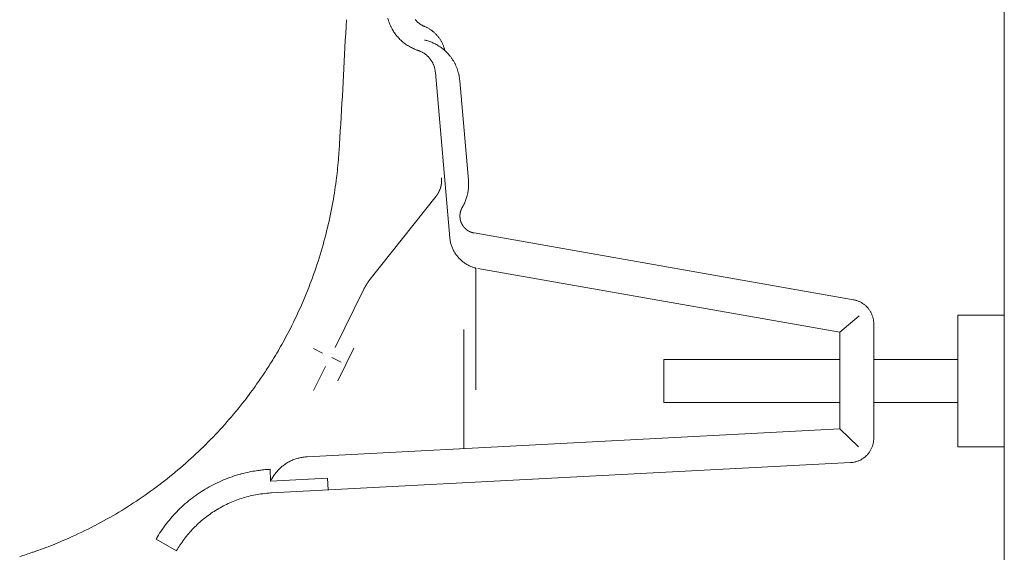
# Model space of a CAD drawing. Units: millimetres. Extents: x 0 to 4200, y 0 to 5940.
# Drawn here: x 817 to 902, y 4686 to 4732 of the extents above; entities that cross this region are included whole.
import ezdxf

# ---------------------------------------------------------------- set-up
doc = ezdxf.new("R2010")
doc.units = ezdxf.units.MM
doc.header["$LTSCALE"] = 3
doc.linetypes.add('STYLE_13', pattern=[0.590551, 0.295276, -0.295276])
doc.layers.add('MODEL', color=7, linetype='Continuous', lineweight=20)

msp = doc.modelspace()

# ---------------------------------------------------------------- linework, layer by layer
at = {"layer": 'MODEL', "linetype": 'Continuous'}
for p, q in [((902.10007, 4947.10135), (902.10007, 4600.82791)), ((848.98382, 4732.34348), (848.98393, 4732.34314)), ((849.0698, 4732.10543), (849.06989, 4732.10521)), ((851.34364, 4732.39881), (851.34368, 4732.39876)), ((851.40003, 4732.3356), (851.40009, 4732.33554)), ((851.45935, 4732.27488), (851.45943, 4732.27481)), ((851.52154, 4732.21676), (851.52164, 4732.21667)), ((851.58652, 4732.16134), (851.58664, 4732.16125)), ((851.65422, 4732.10874), (851.65436, 4732.10864)), ((851.72456, 4732.05907), (851.72473, 4732.05895)), ((851.79748, 4732.01242), (851.79769, 4732.0123)), ((851.87291, 4731.96892), (851.87315, 4731.96879)), ((851.95078, 4731.92866), (851.96105, 4731.92365)), ((852.06169, 4731.87876), (852.07213, 4731.87453)), ((852.07213, 4731.87453), (852.0773, 4731.87244)), ((852.08406, 4731.86971), (852.0773, 4731.87244)), ((852.17115, 4731.83257), (852.16455, 4731.83551)), ((852.26992, 4731.78605), (852.2634, 4731.78928)), ((852.37289, 4731.73236), (852.37283, 4731.7324)), ((849.2857, 4731.64955), (849.30099, 4731.62194)), ((849.61383, 4731.14947), (849.65271, 4731.09977)), ((849.9023, 4730.81474), (849.90247, 4730.81456)), ((850.03747, 4730.68094), (850.084, 4730.63773)), ((850.3779, 4730.39387), (850.37828, 4730.39357)), ((850.53445, 4730.28198), (850.53467, 4730.28183)), ((850.69655, 4730.17758), (850.69711, 4730.17723)), ((850.86495, 4730.08036), (850.86527, 4730.08019)), ((852.09244, 4730.69075), (852.0773, 4730.69422)), ((852.27242, 4730.64474), (852.24258, 4730.65289)), ((852.44901, 4730.59049), (852.44833, 4730.59072)), ((852.84495, 4730.43429), (852.78969, 4730.45912)), ((853.00802, 4730.35488), (853.00763, 4730.35508)), ((853.37036, 4730.14267), (853.32014, 4730.17527)), ((853.5178, 4730.04049), (853.51762, 4730.04063)), ((851.03835, 4729.99125), (851.03913, 4729.99087)), ((851.21787, 4729.90984), (851.2482, 4729.89727)), ((851.49632, 4729.80388), (851.4965, 4729.80382)), ((851.4965, 4729.80382), (851.5123, 4729.7985)), ((851.51847, 4729.79653), (851.5123, 4729.7985)), ((851.59766, 4729.76953), (851.59175, 4729.77165)), ((851.68752, 4729.73474), (851.68157, 4729.73719)), ((851.78065, 4729.69379), (851.78038, 4729.69392)), ((851.8712, 4729.64887), (851.87097, 4729.64899)), ((851.95909, 4729.60008), (851.9589, 4729.60019)), ((852.04422, 4729.54753), (852.04406, 4729.54763)), ((852.12649, 4729.49135), (852.12637, 4729.49144)), ((852.20582, 4729.43164), (852.20572, 4729.43171)), ((852.2821, 4729.36851), (852.28203, 4729.36857)), ((852.35524, 4729.30209), (852.3552, 4729.30213)), ((853.80002, 4729.94778), (853.79361, 4729.96884)), ((853.84152, 4729.77782), (853.79704, 4729.81739)), ((853.84808, 4729.76405), (853.84149, 4729.79261)), ((854.23229, 4729.37054), (854.21325, 4729.39344)), ((852.67063, 4728.92442), (852.6706, 4728.92447)), ((852.72298, 4728.84057), (852.72293, 4728.84065)), ((852.77152, 4728.75421), (852.77146, 4728.75432)), ((852.81617, 4728.66547), (852.8161, 4728.66561)), ((852.85683, 4728.57445), (852.85675, 4728.57462)), ((852.8934, 4728.48127), (852.89332, 4728.48148)), ((852.92579, 4728.38604), (852.92572, 4728.38629)), ((854.51398, 4728.98687), (854.51387, 4728.98703)), ((854.63731, 4728.78245), (854.63716, 4728.78271)), ((854.74836, 4728.57031), (854.74818, 4728.57067)), ((854.84666, 4728.35096), (854.84646, 4728.35145)), ((852.95391, 4728.28887), (852.95384, 4728.28916)), ((852.97767, 4728.18988), (852.97759, 4728.19022)), ((852.99742, 4728.08639), (852.99689, 4728.08957)), ((853.02125, 4727.88991), (853.02098, 4727.8934)), ((853.02125, 4727.88991), (854.26837, 4713.62033)), ((854.93176, 4728.12492), (854.93155, 4728.12553)), ((855.0032, 4727.89268), (855.00299, 4727.89345)), ((855.06189, 4727.64821), (855.06033, 4727.6557)), ((855.12965, 4727.18022), (855.12891, 4727.18862)), ((855.88067, 4718.60193), (855.12965, 4727.18023)), ((844.71168, 4721.10308), (844.81913, 4722.84041)), ((844.71168, 4721.10308), (844.81913, 4722.84041)), ((844.49709, 4718.81118), (844.51477, 4718.95928)), ((855.88113, 4718.59597), (855.88068, 4718.60194)), ((855.89079, 4718.41388), (855.89069, 4718.41679)), ((855.89262, 4718.22568), (855.89266, 4718.22865)), ((844.14965, 4716.54261), (844.17717, 4716.69308)), ((847.29549, 4709.90651), (853.09015, 4717.21701)), ((855.51382, 4716.55851), (855.51637, 4716.56391)), ((855.59374, 4716.73922), (855.59385, 4716.73947)), ((855.66221, 4716.91789), (855.66228, 4716.91808)), ((855.72168, 4717.09927), (855.72171, 4717.09938)), ((855.34325, 4716.2386), (855.34338, 4716.23883)), ((843.64044, 4714.17576), (843.6421, 4714.18247)), ((889.09829, 4708.27355), (856.36299, 4714.04063)), ((854.26838, 4713.62033), (854.2699, 4713.60458)), ((854.29198, 4713.43226), (854.2929, 4713.42654)), ((854.32288, 4713.26715), (854.323, 4713.26663)), ((854.3614, 4713.11014), (854.36152, 4713.10972)), ((854.40813, 4712.9564), (854.40824, 4712.95605)), ((854.46283, 4712.80616), (854.46293, 4712.80589)), ((854.52527, 4712.65968), (854.52537, 4712.65947)), ((854.59524, 4712.51721), (854.59532, 4712.51707)), ((854.6725, 4712.37902), (854.67256, 4712.37892)), ((842.99063, 4711.85932), (842.9923, 4711.86463)), ((855.16012, 4711.76086), (855.16018, 4711.7608)), ((855.2763, 4711.65356), (855.2764, 4711.65348)), ((855.39817, 4711.55229), (855.39831, 4711.55218)), ((855.5255, 4711.4573), (855.52569, 4711.45717)), ((855.65807, 4711.36884), (855.65831, 4711.36868)), ((855.79565, 4711.28715), (855.79595, 4711.28698)), ((855.938, 4711.2125), (855.93837, 4711.21232)), ((856.08491, 4711.14514), (856.08534, 4711.14495)), ((856.23613, 4711.08531), (856.25066, 4711.08001)), ((856.3772, 4711.03762), (856.39173, 4711.03318)), ((856.49081, 4711.00473), (856.5008, 4711.00206)), ((856.50079, 4700.49451), (856.50079, 4711.00205)), ((887.89939, 4705.46923), (856.69371, 4710.96761)), ((842.20433, 4709.59865), (842.20587, 4709.60269)), ((846.86141, 4709.19683), (844.36717, 4704.15321)), ((889.10596, 4708.27207), (889.09829, 4708.27354)), ((889.21563, 4708.24782), (889.21214, 4708.24868)), ((889.33098, 4708.21576), (889.32732, 4708.21688)), ((889.44643, 4708.17657), (889.44602, 4708.17672)), ((889.5586, 4708.13127), (889.55826, 4708.13142)), ((889.66731, 4708.08007), (889.66703, 4708.08021)), ((889.77238, 4708.02319), (889.77216, 4708.02332)), ((889.87364, 4707.96084), (889.87346, 4707.96095)), ((841.28559, 4707.39905), (841.28691, 4707.40197)), ((889.9709, 4707.89323), (889.97077, 4707.89333)), ((890.06399, 4707.82059), (890.06389, 4707.82067)), ((890.15273, 4707.74313), (890.15267, 4707.74318)), ((890.52504, 4707.29092), (890.525, 4707.29098)), ((890.58397, 4707.18901), (890.58392, 4707.1891)), ((890.63731, 4707.08378), (890.63725, 4707.08391)), ((887.89939, 4705.46923), (889.58061, 4706.87483)), ((890.68489, 4706.97545), (890.68481, 4706.97563)), ((890.72651, 4706.86423), (890.72643, 4706.86446)), ((890.76201, 4706.75033), (890.76192, 4706.75062)), ((890.7912, 4706.63398), (890.79112, 4706.63433)), ((890.81391, 4706.51539), (890.81384, 4706.51581)), ((890.83071, 4706.38761), (890.82991, 4706.39527)), ((898.10377, 4695.57493), (898.10377, 4706.92995)), ((898.10377, 4706.92995), (902.10007, 4706.92995)), ((902.10007, 4695.57493), (902.10007, 4706.92995)), ((855.47415, 4695.42333), (855.47415, 4705.69661)), ((887.89939, 4705.46923), (887.89939, 4697.13899)), ((890.84151, 4706.17203), (890.84151, 4706.17233)), ((890.84151, 4696.33973), (890.84151, 4706.17203)), ((840.10004, 4705.00407), (840.23951, 4705.26775)), ((844.60143, 4701.27311), (845.98637, 4704.08431)), ((839.06724, 4703.20447), (839.22176, 4703.45829)), ((887.89939, 4703.10589), (872.74097, 4703.10589)), ((872.74097, 4699.40587), (872.74097, 4703.10589)), ((898.10377, 4703.10589), (890.84151, 4703.10589)), ((843.55413, 4702.51335), (842.52059, 4700.42561)), ((837.60675, 4700.9767), (837.77545, 4701.21961)), ((836.36761, 4699.31722), (836.55085, 4699.54986)), ((872.74097, 4699.40587), (887.89939, 4699.40587)), ((890.84151, 4699.40587), (898.10377, 4699.40587)), ((841.97627, 4694.71365), (887.89939, 4697.13899)), ((887.89939, 4697.13899), (889.53237, 4695.57493)), ((890.82723, 4696.08843), (890.83042, 4696.11829)), ((890.83887, 4696.23084), (890.83943, 4696.2436)), ((890.84149, 4696.33095), (890.84151, 4696.33973)), ((833.219, 4695.77983), (833.22015, 4695.78097)), ((890.53345, 4695.22412), (890.53354, 4695.22427)), ((890.59783, 4695.33883), (890.59794, 4695.33904)), ((890.65525, 4695.45777), (890.65536, 4695.45803)), ((890.70543, 4695.58062), (890.70556, 4695.58096)), ((890.74815, 4695.7071), (890.75307, 4695.72329)), ((890.77937, 4695.82086), (890.7832, 4695.83705)), ((890.81023, 4695.96992), (890.81315, 4695.98699)), ((898.10377, 4695.57493), (902.10007, 4695.57493)), ((840.64794, 4694.40367), (840.6478, 4694.40361)), ((840.81355, 4694.4723), (840.81337, 4694.47223)), ((840.98275, 4694.53289), (840.98252, 4694.53281)), ((841.15526, 4694.58522), (841.15496, 4694.58514)), ((841.33079, 4694.6291), (841.33043, 4694.62902)), ((841.50908, 4694.66432), (841.50865, 4694.66425)), ((841.7128, 4694.69344), (841.68934, 4694.69062)), ((841.97628, 4694.71364), (841.94135, 4694.71213)), ((889.55994, 4694.37525), (889.56034, 4694.37542)), ((889.68056, 4694.43121), (889.68087, 4694.43137)), ((889.79667, 4694.49441), (889.79689, 4694.49454)), ((889.90802, 4694.56453), (889.90817, 4694.56464)), ((890.01437, 4694.64129), (890.01446, 4694.64136)), ((890.46233, 4695.11394), (890.4624, 4695.11404)), ((831.48677, 4694.156), (831.48876, 4694.15776)), ((837.78142, 4693.53921), (837.70817, 4693.52941)), ((838.75856, 4693.63188), (838.68252, 4693.62748)), ((838.81367, 4692.61903), (838.75855, 4693.63189)), ((838.87569, 4691.59239), (888.83647, 4694.21067)), ((839.4849, 4693.58926), (839.48482, 4693.58917)), ((840.48617, 4694.3272), (840.48608, 4694.32715)), ((888.83647, 4694.21066), (888.85916, 4694.21184)), ((889.02412, 4694.22788), (889.03821, 4694.22989)), ((889.17349, 4694.25378), (889.17426, 4694.25394)), ((889.30616, 4694.28623), (889.30679, 4694.28641)), ((889.43506, 4694.32682), (889.43557, 4694.327)), ((834.75016, 4692.71602), (834.74958, 4692.71577)), ((835.48838, 4692.99604), (835.48742, 4692.99571)), ((836.2456, 4693.22805), (836.24423, 4693.22768)), ((837.11609, 4693.4302), (837.01776, 4693.41036)), ((838.81367, 4692.61903), (843.72639, 4692.86707)), ((838.86935, 4692.73146), (838.85906, 4692.71126)), ((838.9458, 4692.87144), (838.93442, 4692.85163)), ((839.03987, 4693.02624), (839.0397, 4693.02597)), ((839.14109, 4693.17562), (839.14094, 4693.17541)), ((839.24919, 4693.31939), (839.24905, 4693.31922)), ((839.36388, 4693.45733), (839.36377, 4693.45721)), ((843.76083, 4691.86799), (843.72639, 4692.86707)), ((829.65468, 4692.6358), (829.6576, 4692.63807)), ((838.8186, 4692.62935), (838.81368, 4692.61903)), ((827.72681, 4691.22453), (827.73081, 4691.22728)), ((832.03256, 4691.14242), (832.03221, 4691.14215)), ((836.29858, 4691.11902), (836.29742, 4691.11865)), ((836.89553, 4691.29121), (836.89402, 4691.29083)), ((837.50536, 4691.427), (837.50347, 4691.42664)), ((838.14639, 4691.52794), (838.12431, 4691.52514)), ((838.87569, 4691.59239), (838.8147, 4691.58897)), ((830.84646, 4690.10219), (830.84559, 4690.10132)), ((831.42328, 4690.64234), (831.42266, 4690.6418)), ((834.59935, 4690.39362), (834.59908, 4690.39348)), ((835.14905, 4690.66927), (835.14851, 4690.66902)), ((835.71594, 4690.91139), (835.7151, 4690.91106)), ((825.70722, 4689.92752), (825.71248, 4689.93068)), ((830.30433, 4689.52328), (830.30323, 4689.52201)), ((823.6, 4688.75008), (823.6067, 4688.75356)), ((829.79916, 4688.90692), (829.78407, 4688.88721)), ((832.15959, 4688.54656), (832.15901, 4688.54596)), ((832.60159, 4688.97526), (832.6012, 4688.9749)), ((820.78327, 4687.42021), (821.41755, 4687.70124)), ((828.95859, 4687.65369), (828.93314, 4687.60986)), ((830.68325, 4686.59701), (828.93315, 4687.60987)), ((829.34569, 4688.27329), (829.33247, 4688.2534)), ((831.35445, 4687.60685), (831.3428, 4687.59142)), ((831.7434, 4688.0901), (831.74265, 4688.08923)), ((818.56521, 4686.56763), (819.2157, 4686.79729)), ((831.00402, 4687.11262), (830.99371, 4687.09703)), ((830.7031, 4686.631), (830.68325, 4686.597))]:
    msp.add_line(p, q, dxfattribs=at)
at = {"layer": 'MODEL', "linetype": 'STYLE_13'}
msp.add_line((842.49993, 4704.05675), (845.46959, 4702.58913), dxfattribs=at)
at = {"layer": 'MODEL', "linetype": 'Continuous'}
for centre, radius, start, end in [((852.72342, 4733.56061), 3.93269, 194.3350242, 198.0283994), ((185.97168, 4763.58722), 660.10625, 356.46101647, 357.29628496), ((185.97168, 4763.58722), 660.10625, 356.46101647, 357.29628496), ((852.73717, 4733.5647), 3.94704, 198.0283994, 201.6979728), ((852.75065, 4733.56981), 3.96145, 201.6979728, 205.3473553), ((852.76551, 4733.57685), 3.97789, 205.3473553, 208.9799244), ((852.76491, 4733.61006), 1.86739, 217.8445307, 220.4385692), ((852.76555, 4733.61053), 1.86818, 220.4385692, 223.0349893), ((852.76634, 4733.61115), 1.86918, 223.0349893, 225.6348823), ((852.76736, 4733.61205), 1.87054, 225.6348823, 228.239184), ((852.76872, 4733.61338), 1.87244, 228.239184, 230.848636), ((852.77052, 4733.61535), 1.8751, 230.848636, 233.4637476), ((852.77284, 4733.61818), 1.87876, 233.4637476, 236.0847618), ((852.77578, 4733.62217), 1.88371, 236.0847618, 238.7116246), ((852.77938, 4733.62764), 1.89025, 238.7116246, 241.3439596), ((852.78296, 4733.63362), 1.89722, 241.3439596, 243.9831205), ((852.66055, 4733.35676), 1.59472, 243.9831205, 247.9431661), ((851.05198, 4729.32905), 2.74229, 66.0646233, 67.8918667), ((851.18851, 4729.61881), 2.42205, 63.6538858, 66.0646233), ((851.03045, 4729.28325), 2.79291, 61.2727879, 63.6538858), ((851.01581, 4729.2564), 2.82349, 58.9203017, 61.2727879), ((851.91508, 4733.06987), 2.98831, 208.981663, 212.6050866), ((854.43674, 4734.68285), 5.98171, 212.6050866, 214.4162211), ((851.97146, 4732.99378), 2.9933, 214.41571, 218.0351352), ((852.01245, 4732.94573), 2.99598, 218.0351352, 221.658781), ((854.24246, 4734.92972), 5.98081, 221.658781, 223.4744364), ((850.99974, 4729.22964), 2.8547, 56.5954426, 58.9212602), ((850.98259, 4729.20359), 2.88589, 54.2968718, 56.596024), ((850.96478, 4729.17877), 2.91644, 52.0229204, 54.2971476), ((850.94676, 4729.15569), 2.94572, 49.7716331, 52.0229534), ((850.92903, 4729.13474), 2.97316, 47.5408091, 49.7714773), ((850.91209, 4729.11625), 2.99824, 45.3280422, 47.5405105), ((850.89644, 4729.10045), 3.02048, 43.130757, 45.3276386), ((850.88256, 4729.08748), 3.03948, 40.9462441, 43.1302786), ((850.8709, 4729.0774), 3.05489, 38.7716915, 40.9457137), ((850.86185, 4729.07018), 3.06647, 36.6042149, 38.7711249), ((850.85575, 4729.06569), 3.07404, 34.4408883, 36.6036218), ((852.07261, 4732.87211), 2.99048, 223.4744364, 227.1143459), ((852.12076, 4732.83065), 2.99287, 227.1143459, 230.7708733), ((853.99811, 4735.13012), 5.96138, 230.7708733, 232.6070753), ((852.19003, 4732.76385), 2.9834, 232.6070753, 236.2938514), ((853.83842, 4735.23445), 5.95342, 236.2938514, 238.1469919), ((852.27232, 4732.71254), 2.9848, 238.1469919, 241.8675553), ((853.6758, 4735.33669), 5.96069, 241.8675553, 243.7380751), ((851.20286, 4726.84644), 3.9459, 74.7224552, 76.9709544), ((851.49689, 4727.80548), 2.94327, 71.1396774, 74.7224552), ((850.55394, 4725.0429), 5.86234, 69.3544887, 71.1396774), ((851.58222, 4727.77202), 2.94593, 65.8028492, 69.3544887), ((851.64084, 4727.75467), 2.93773, 62.2733495, 65.8028492), ((850.27499, 4725.15511), 5.87427, 60.5163132, 62.2733495), ((851.71414, 4727.70049), 2.95021, 57.018627, 60.5163132), ((851.76377, 4727.66698), 2.9513, 53.5398588, 57.018627), ((850.85285, 4729.06374), 3.07753, 32.2787652, 34.4402615), ((850.85334, 4729.06409), 3.07694, 30.1149298, 32.2781172), ((850.85741, 4729.06649), 3.07221, 27.9464149, 30.1142551), ((850.00651, 4725.28834), 5.90865, 51.8061204, 53.5398588), ((850.86479, 4729.07045), 3.06383, 25.7704813, 27.9456701), ((850.87562, 4729.07573), 3.05178, 23.5843206, 25.7696602), ((850.88957, 4729.08187), 3.03655, 21.3853299, 23.5833885), ((850.90637, 4729.08851), 3.01848, 19.171023, 21.3842502), ((850.92715, 4729.09574), 2.99648, 16.9404606, 19.171023), ((852.36534, 4732.67876), 2.99726, 243.7380751, 247.4902438), ((852.79255, 4733.62387), 4.03393, 247.4902438, 249.3733839), ((852.78982, 4733.61662), 4.02618, 249.3733839, 251.2601469), ((850.83892, 4727.6746), 2.22809, 70.252098, 72.2423694), ((850.94176, 4727.9425), 1.9412, 67.5974495, 70.252098), ((850.85314, 4727.71061), 2.18936, 64.9428675, 67.5974495), ((850.85816, 4727.72066), 2.17813, 62.2904683, 64.9428675), ((850.86264, 4727.72862), 2.169, 59.6407453, 62.2904683), ((850.8664, 4727.7346), 2.16194, 56.9942622, 59.6407453), ((850.86948, 4727.73899), 2.15657, 54.351216, 56.9942622), ((850.87189, 4727.74208), 2.15267, 51.7115881, 54.351216), ((850.87365, 4727.74411), 2.14998, 49.0751388, 51.7115881), ((850.8748, 4727.7453), 2.14833, 46.4414498, 49.0751388), ((850.87537, 4727.74582), 2.14756, 43.8099578, 46.4414498), ((850.87539, 4727.7458), 2.14756, 41.1799939, 43.8107223), ((851.82832, 4727.60396), 2.96229, 48.3487499, 51.8061204), ((851.57458, 4729.26992), 2.32639, 12.9839985, 16.9404606), ((851.87104, 4727.56242), 2.96493, 44.9009328, 48.3487499), ((849.76816, 4725.46673), 5.93377, 43.1786348, 44.9013646), ((851.93099, 4727.49625), 2.96783, 39.7359112, 43.1786348), ((851.1875, 4726.83962), 3.95932, 36.2905296, 39.7343287), ((851.19449, 4726.84476), 3.95065, 32.8375889, 36.2905296), ((850.87486, 4727.74533), 2.14826, 38.5508168, 41.1799559), ((850.87376, 4727.7445), 2.14964, 35.921668, 38.5499869), ((850.87423, 4727.74484), 2.14906, 33.2918038, 35.921668), ((850.873, 4727.74396), 2.15058, 30.6605313, 33.2918038), ((850.87101, 4727.74267), 2.15294, 28.0272533, 30.6605313), ((850.86811, 4727.74099), 2.1563, 25.3915087, 28.0272533), ((850.86409, 4727.73891), 2.16082, 22.7530059, 25.3915087), ((850.85872, 4727.73645), 2.16672, 20.111657, 22.7530059), ((850.85172, 4727.73365), 2.17426, 17.4676076, 20.111657), ((850.84277, 4727.73056), 2.18372, 14.8212618, 17.4676076), ((851.20007, 4726.84812), 3.94414, 29.3732175, 32.8375889), ((851.20705, 4726.85171), 3.9363, 25.8932639, 29.3732175), ((851.2141, 4726.85468), 3.92866, 22.3947867, 25.8932639), ((851.21998, 4726.85654), 3.92252, 18.8756465, 22.3947867), ((850.83153, 4727.72727), 2.19543, 12.1733025, 14.8212618), ((850.81758, 4727.72391), 2.20978, 9.524784, 12.1733025), ((850.92233, 4727.73822), 2.1041, 6.8768479, 9.524784), ((850.63203, 4727.7032), 2.39651, 4.5519071, 6.8768479), ((851.22296, 4726.85687), 3.91958, 15.334883, 18.8756465), ((851.22103, 4726.85552), 3.92181, 11.7728992, 15.334883), ((851.4232, 4726.88984), 3.71688, 8.1912013, 11.7728992), ((850.93292, 4726.81927), 4.21222, 5.030468, 8.1912013), ((805.32408, 4723.63984), 39.4692, 353.1893985, 355.8669908), ((805.1887, 4723.64962), 39.60494, 355.8669908, 356.3134081), ((810.22582, 4722.90421), 34.51482, 349.6328374, 353.1893985), ((851.58205, 4718.27669), 4.31092, 1.8623559, 4.2472768), ((851.68141, 4718.27749), 4.21153, 356.7012089, 359.2951787), ((851.75826, 4718.27951), 4.13471, 359.2951787, 1.8623559), ((851.93643, 4718.23873), 3.95303, 343.2485089, 346.0091741), ((851.8854, 4718.25145), 4.00562, 346.0091741, 348.7328553), ((851.83591, 4718.26125), 4.05607, 348.7336078, 351.4227408), ((851.78455, 4718.269), 4.10801, 351.4226815, 354.0786228), ((851.73259, 4718.27445), 4.16026, 354.0778843, 356.7025085), ((805.69683, 4723.57725), 39.09099, 346.0939183, 349.6328374), ((852.27524, 4718.08584), 3.58066, 331.8516993, 334.7512032), ((852.05271, 4718.19738), 3.82951, 334.7512032, 337.6185249), ((852.0202, 4718.21107), 3.86479, 337.6185249, 340.4514306), ((851.98106, 4718.22518), 3.90639, 340.4514306, 343.2485089), ((851.86145, 4718.30723), 4.04995, 329.2880598, 331.8516993), ((805.70171, 4723.56892), 39.08425, 342.5746434, 346.0939183), ((857.05297, 4713.87365), 2.79604, 185.5222999, 189.0830148), ((857.21289, 4713.89336), 2.95708, 189.0830148, 192.225977), ((857.2086, 4713.89189), 2.95257, 192.225977, 195.3532044), ((857.20866, 4713.89145), 2.95251, 195.3532044, 198.4633475), ((857.21218, 4713.89224), 2.9561, 198.4633475, 201.5556518), ((857.21815, 4713.89429), 2.9624, 201.5556518, 204.6301351), ((857.22564, 4713.89747), 2.97054, 204.6301351, 207.6875196), ((857.23385, 4713.90159), 2.97972, 207.6875196, 210.7291346), ((857.24209, 4713.90637), 2.98924, 210.7291346, 213.7568673), ((857.25173, 4713.91281), 3.00084, 213.7568673, 216.7717963), ((805.67217, 4723.57236), 39.11346, 339.0742617, 342.5746434), ((857.25695, 4713.91679), 3.0074, 216.77291, 219.7800096), ((857.26167, 4713.92072), 3.01355, 219.7801486, 222.7817084), ((857.26515, 4713.92389), 3.01826, 222.78098, 225.7785876), ((857.26769, 4713.92638), 3.02181, 225.7785876, 228.7758508), ((857.26946, 4713.9282), 3.02434, 228.7758508, 231.7756122), ((857.27066, 4713.92943), 3.02605, 231.7756122, 234.7804979), ((857.27159, 4713.93035), 3.02734, 234.7804979, 237.792842), ((857.27256, 4713.93136), 3.02871, 237.792842, 240.8145828), ((857.27388, 4713.93303), 3.03081, 240.8145828, 243.8471744), ((857.27583, 4713.93606), 3.03439, 243.8471744, 246.891503), ((857.27858, 4713.94131), 3.04031, 246.891503, 249.947791), ((857.10554, 4713.42214), 2.49328, 249.947791, 253.0148522), ((857.28941, 4713.97207), 3.07293, 253.0148522, 254.9369763), ((805.61964, 4723.58782), 39.16805, 335.5913912, 339.0742617), ((888.69123, 4706.13607), 2.17588, 76.1487909, 79.0121178), ((888.7286, 4706.27263), 2.03434, 72.8842291, 76.1487909), ((888.701, 4706.16999), 2.14057, 69.6321372, 72.8842291), ((888.70331, 4706.17495), 2.13511, 66.3954476, 69.6321372), ((888.7046, 4706.17696), 2.13276, 63.1753236, 66.3954476), ((888.70484, 4706.17673), 2.13285, 59.9722129, 63.1753236), ((888.7042, 4706.17511), 2.13458, 56.7856069, 59.9722129), ((888.70291, 4706.17276), 2.13725, 53.614223, 56.7856069), ((805.55991, 4723.61141), 39.23219, 332.1235491, 335.5913912), ((888.70126, 4706.17024), 2.14026, 50.4560837, 53.614223), ((888.69955, 4706.16798), 2.14308, 47.3086396, 50.4560837), ((888.69811, 4706.1663), 2.1453, 44.1688909, 47.3086396), ((888.69719, 4706.16534), 2.14662, 41.0335158, 44.1701109), ((888.697, 4706.16516), 2.14689, 37.8990044, 41.0337517), ((888.69768, 4706.16572), 2.14601, 34.761751, 37.8982778), ((888.70115, 4706.16813), 2.14179, 31.6183164, 34.761751), ((888.70467, 4706.17022), 2.13769, 28.4653527, 31.6183164), ((888.70879, 4706.17234), 2.13306, 25.2999229, 28.4653527), ((888.71314, 4706.17423), 2.12832, 22.1195268, 25.2999229), ((888.7172, 4706.17567), 2.12401, 18.922266, 22.1195268), ((888.72035, 4706.17649), 2.12077, 15.7069495, 18.922266), ((888.72185, 4706.1766), 2.1193, 12.4732048, 15.7069495), ((888.72087, 4706.17602), 2.12037, 9.2215689, 12.4732048), ((888.71651, 4706.17487), 2.12486, 5.9536189, 9.2215689), ((888.95849, 4706.19236), 1.88238, 2.6719747, 5.9536189), ((888.35242, 4706.16408), 2.48911, 0.1899551, 2.6719747), ((814.04077, 4718.78804), 29.48021, 328.6676744, 332.1235491), ((805.46403, 4723.66152), 39.34039, 326.9428718, 328.6676744), ((805.43786, 4723.67856), 39.37162, 325.2194371, 326.9428718), ((813.3487, 4717.82429), 29.53463, 321.7754056, 325.2194371), ((805.41435, 4723.69744), 39.40178, 318.3308058, 321.7743913), ((805.45749, 4723.65905), 39.34402, 314.881153, 318.3308058), ((889.20885, 4696.26136), 1.62759, 350.2950962, 353.9008668), ((889.05021, 4696.30851), 1.79035, 353.9008668, 357.5137541), ((888.6271, 4696.33966), 2.21441, 357.5137541, 359.7747316), ((805.48794, 4723.62618), 39.29924, 311.4228671, 314.881153), ((888.71276, 4696.32117), 2.12565, 325.3970398, 328.9292285), ((888.70961, 4696.32327), 2.12944, 328.9292285, 332.4645138), ((888.70679, 4696.325), 2.13274, 332.4645138, 336.0067772), ((888.70386, 4696.32662), 2.13608, 336.0067772, 339.5592295), ((888.70018, 4696.32838), 2.14014, 339.5592295, 343.1241982), ((889.20429, 4696.19313), 1.61847, 343.1241982, 346.7018668), ((888.676, 4696.3351), 2.16525, 346.7018668, 348.4960989), ((888.68162, 4696.33395), 2.15952, 348.4960989, 350.2950962), ((842.13725, 4691.04419), 3.6748, 113.910771, 116.698516), ((842.13302, 4691.0541), 3.66403, 111.1101679, 113.910771), ((842.12907, 4691.06487), 3.65256, 108.2946317, 111.1101679), ((842.12573, 4691.07576), 3.64117, 105.4625279, 108.2946317), ((842.12323, 4691.08591), 3.63072, 102.6127016, 105.4625279), ((842.12172, 4691.09436), 3.62215, 99.744553, 102.6127016), ((842.12106, 4691.10079), 3.6157, 96.8574851, 99.744553), ((842.07201, 4691.70647), 3.0085, 92.4892536, 96.8574851), ((888.7517, 4696.27429), 2.06388, 289.3506545, 293.0547747), ((888.75225, 4696.27413), 2.06352, 293.0547747, 296.7353548), ((888.75096, 4696.27744), 2.06706, 296.7353548, 300.3906782), ((888.74796, 4696.28306), 2.07342, 300.3906782, 304.0205416), ((888.74353, 4696.28996), 2.08163, 304.0205416, 307.6260722), ((888.73803, 4696.29728), 2.09077, 307.6260722, 311.2096085), ((888.73072, 4696.30563), 2.10188, 311.2096085, 314.7728128), ((888.7258, 4696.31051), 2.10881, 314.774222, 318.3245727), ((888.72075, 4696.31502), 2.11557, 318.3243229, 321.8652941), ((888.71645, 4696.31848), 2.12109, 321.8635815, 325.3970398), ((805.52247, 4723.58304), 39.24405, 307.9519946, 311.4228671), ((838.91406, 4684.51623), 9.09349, 97.6204384, 101.4036827), ((839.59212, 4680.00544), 13.65436, 95.7203004, 97.6204384), ((839.30751, 4682.84664), 10.79894, 93.3178655, 95.7203004), ((842.13712, 4691.03481), 3.68232, 136.0777462, 138.8616903), ((842.14265, 4691.02966), 3.68988, 133.303342, 136.0777462), ((842.14661, 4691.02558), 3.69556, 130.5358011, 133.3046411), ((842.14889, 4691.02298), 3.69902, 127.7722668, 130.5365126), ((842.14954, 4691.02217), 3.70006, 125.0097445, 127.7723849), ((842.1487, 4691.0233), 3.69865, 122.2452868, 125.0093029), ((842.14645, 4691.02675), 3.69453, 119.4757392, 122.2442791), ((842.14143, 4691.03564), 3.68432, 116.698516, 119.4757392), ((888.76379, 4696.04875), 1.83939, 272.9721226, 278.1365548), ((888.74113, 4696.30781), 2.09904, 278.1365548, 281.886808), ((888.74561, 4696.29033), 2.08101, 281.886808, 285.6263301), ((888.7494, 4696.27923), 2.06931, 285.6263301, 289.3506545), ((839.41854, 4681.52121), 12.1292, 112.6397725, 116.3593014), ((839.41415, 4681.53339), 12.11626, 108.9102912, 112.6397725), ((839.4098, 4681.54922), 12.09989, 105.1661854, 108.9102912), ((839.407, 4681.56497), 12.08395, 101.4036827, 105.1661854), ((842.10531, 4691.0569), 3.6435, 152.9955744, 154.4322227), ((841.30893, 4691.48819), 2.73812, 150.1356609, 152.9955744), ((842.10685, 4691.05637), 3.6451, 147.2931445, 150.1356609), ((842.11449, 4691.05185), 3.65397, 144.4675164, 147.2931445), ((842.12254, 4691.04642), 3.66368, 141.6575879, 144.4675164), ((842.13028, 4691.04057), 3.67337, 138.8616903, 141.6575879), ((805.55176, 4723.53947), 39.19168, 304.4656696, 307.9519946), ((839.41984, 4681.51754), 12.13306, 120.0741636, 123.7903447), ((839.42531, 4681.50754), 12.14445, 116.3593014, 120.0728825), ((805.5695, 4723.50503), 39.15325, 300.9617091, 304.4656696), ((839.39397, 4681.55237), 12.08964, 127.5122592, 131.2463934), ((839.40937, 4681.53303), 12.11436, 123.7899494, 127.5122592), ((839.38205, 4681.54525), 10.05807, 107.859342, 111.376457), ((839.38459, 4681.5413), 10.06261, 104.3300361, 107.859342), ((839.38915, 4681.52972), 10.07497, 100.7874165, 104.3300361), ((839.39536, 4681.50742), 10.09804, 97.2310754, 100.7874165), ((839.34874, 4682.0517), 9.55222, 93.2049164, 97.2310754), ((839.35447, 4681.59156), 12.034, 134.9970664, 138.7680462), ((839.37479, 4681.57298), 12.0615, 131.2463934, 134.9970664), ((839.38253, 4681.54027), 10.06284, 118.3827047, 121.877648), ((839.38163, 4681.5426), 10.06036, 114.8833592, 118.3827047), ((839.38125, 4681.54484), 10.05816, 111.376457, 114.8833592), ((805.56897, 4723.49399), 39.14405, 297.4389841, 300.9617091), ((839.33661, 4681.60498), 12.01172, 138.7680462, 142.5620527), ((839.37318, 4681.55182), 10.04798, 128.8681889, 132.3707474), ((839.37911, 4681.54485), 10.05713, 125.3716298, 128.8695981), ((839.384, 4681.53792), 10.06561, 121.877648, 125.3714457), ((805.54792, 4723.51816), 39.1752, 293.8970081, 297.4389841), ((838.77422, 4682.00428), 11.32243, 142.5620527, 146.3801419), ((839.36191, 4681.56158), 10.03311, 135.8824259, 139.4057853), ((839.36693, 4681.55788), 10.03929, 132.3707474, 135.8824259), ((839.37145, 4681.5785), 12.05551, 146.3801419, 149.739367), ((838.89524, 4681.88842), 9.4638, 142.9428121, 146.4943279), ((839.36006, 4681.56166), 10.03165, 139.4057853, 142.9428121), ((811.98427, 4707.27908), 21.72089, 289.4464055, 293.8970081), ((839.40817, 4681.52642), 10.09133, 146.4943279, 149.6130177), ((653.03479, 5167.72129), 508.83256, 288.8180062, 288.9499361), ((805.32654, 4724.06391), 39.76473, 289.0020593, 289.4464055)]:
    msp.add_arc(centre, radius, start, end, dxfattribs=at)
for points, weights, knots in [([(853.09015, 4717.21701), (853.09077, 4717.21779), (853.09138, 4717.21858), (853.12602, 4717.26287), (853.15848, 4717.30879), (853.1622, 4717.31404), (853.16592, 4717.3193), (853.19094, 4717.3547), (853.21411, 4717.39135), (853.23727, 4717.42801), (853.26677, 4717.47748), (853.28787, 4717.51505), (853.30897, 4717.55261), (853.32809, 4717.59122), (853.33128, 4717.59765), (853.33447, 4717.60409), (853.35984, 4717.65533), (853.38252, 4717.70783), (853.38537, 4717.71442), (853.38821, 4717.721), (853.4052, 4717.76033), (853.42012, 4717.80048), (853.43503, 4717.84064), (853.44889, 4717.88115), (853.46274, 4717.92166), (853.47447, 4717.96284), (853.47838, 4717.97657), (853.48228, 4717.99029), (853.49402, 4718.03151), (853.50359, 4718.07329), (853.51315, 4718.11506), (853.52164, 4718.15716), (853.53013, 4718.19926), (853.53641, 4718.24175), (853.53747, 4718.24889), (853.53852, 4718.25604), (853.54691, 4718.31281), (853.55233, 4718.36995), (853.55234, 4718.37006), (853.55235, 4718.37016), (853.55778, 4718.42752), (853.56021, 4718.48508), (853.56022, 4718.48522), (853.56022, 4718.48536), (853.56267, 4718.5432), (853.56209, 4718.60108), (853.56204, 4718.60659), (853.56198, 4718.61209), (853.56151, 4718.65966), (853.55856, 4718.70715), (853.55822, 4718.71256), (853.55789, 4718.71797), (853.55561, 4718.75463), (853.55215, 4718.7912), (853.55197, 4718.79303), (853.5518, 4718.79486)], [1, 1, 1, 0.999707076137, 1, 1, 1, 0.999665383241, 1, 1, 1, 1, 0.999662694116, 1, 1, 1, 0.999661412188, 1, 1, 1, 0.999660481817, 1, 1, 1, 0.999659386014, 1, 1, 1, 0.999658913755, 1, 1, 1, 0.999658498161, 1, 1, 1, 0.9996585852, 1, 1, 1, 0.999659030678, 1, 1, 1, 0.999659696122, 1, 1, 1, 0.99966129542, 1, 1, 1, 0.999868209027, 1, 1, 1], [0, 0, 0, 1, 1, 2, 2, 3, 3, 4, 4, 5, 6, 6, 7, 7, 8, 8, 9, 9, 10, 10, 11, 11, 12, 12, 13, 13, 14, 14, 15, 15, 16, 16, 17, 17, 18, 18, 19, 19, 20, 20, 21, 21, 22, 22, 23, 23, 24, 24, 25, 25, 26, 26, 27, 27, 28, 28, 28]), ([(855.34325, 4716.2386), (855.3424, 4716.23717), (855.34156, 4716.23574), (855.31875, 4716.19699), (855.29824, 4716.15698), (855.27773, 4716.11696), (855.25992, 4716.07568), (855.25933, 4716.07433), (855.25875, 4716.07298), (855.24013, 4716.02982), (855.22437, 4715.98552), (855.22431, 4715.98535), (855.22425, 4715.98518), (855.20862, 4715.94123), (855.19589, 4715.89636), (855.19585, 4715.89622), (855.19581, 4715.89608), (855.18315, 4715.85148), (855.17339, 4715.80617), (855.17336, 4715.80606), (855.17334, 4715.80595), (855.16362, 4715.76086), (855.15679, 4715.71525), (855.15678, 4715.71516), (855.15677, 4715.71507), (855.14997, 4715.66963), (855.14604, 4715.62385), (855.14603, 4715.62379), (855.14603, 4715.62372), (855.14211, 4715.57808), (855.14103, 4715.53228), (855.14103, 4715.53223), (855.14103, 4715.53218), (855.13996, 4715.48648), (855.14171, 4715.44079), (855.14171, 4715.44076), (855.14171, 4715.44073), (855.14345, 4715.39511), (855.14798, 4715.34968), (855.1525, 4715.30426), (855.15978, 4715.2592), (855.16704, 4715.21417), (855.17702, 4715.16966), (855.18699, 4715.12514), (855.19963, 4715.08131), (855.21227, 4715.03746), (855.22753, 4714.99444), (855.2428, 4714.95141), (855.26063, 4714.90938), (855.26064, 4714.90935), (855.26065, 4714.90933), (855.27851, 4714.86724), (855.29888, 4714.82632), (855.2989, 4714.82628), (855.29891, 4714.82625), (855.31932, 4714.78525), (855.34218, 4714.74557), (855.34221, 4714.74552), (855.34224, 4714.74548), (855.36515, 4714.7057), (855.39047, 4714.66741), (855.39051, 4714.66735), (855.39055, 4714.66729), (855.41594, 4714.62888), (855.44366, 4714.59212), (855.44371, 4714.59205), (855.44377, 4714.59198), (855.4716, 4714.55507), (855.50168, 4714.51997), (855.50175, 4714.51989), (855.50182, 4714.5198), (855.53205, 4714.48454), (855.56445, 4714.45125), (855.56454, 4714.45115), (855.56464, 4714.45105), (855.59723, 4714.41756), (855.63189, 4714.38623), (855.6363, 4714.38224), (855.64071, 4714.37825), (855.66705, 4714.35443), (855.69487, 4714.33236), (855.7227, 4714.31028), (855.74667, 4714.2925), (855.77064, 4714.27472), (855.79546, 4714.25812), (855.79678, 4714.25724), (855.79811, 4714.25635), (855.82557, 4714.23798), (855.85426, 4714.22158), (855.88217, 4714.20563), (855.91007, 4714.18968), (855.93674, 4714.17443), (855.96443, 4714.16113), (855.99211, 4714.14782), (856.02064, 4714.13507), (856.04916, 4714.12232), (856.07841, 4714.11134), (856.07853, 4714.1113), (856.07864, 4714.11125), (856.10813, 4714.10018), (856.13846, 4714.08994), (856.16879, 4714.07969), (856.19978, 4714.07164), (856.20752, 4714.06963), (856.21527, 4714.06762), (856.25256, 4714.05794), (856.2905, 4714.05123), (856.29303, 4714.05078), (856.29557, 4714.05033), (856.32843, 4714.04452), (856.3616, 4714.04079), (856.3623, 4714.04071), (856.363, 4714.04063)], [1, 1, 1, 0.999571645558, 1, 0.999451353587, 1, 1, 1, 0.99946029158, 1, 1, 1, 0.999470744555, 1, 1, 1, 0.999482145166, 1, 1, 1, 0.999493822902, 1, 1, 1, 0.99950520982, 1, 1, 1, 0.999515822252, 1, 1, 1, 0.999525263241, 1, 1, 1, 0.999533225489, 1, 0.999539813401, 1, 0.999543961611, 1, 0.999546065325, 1, 0.999546308479, 1, 0.99954498058, 1, 1, 1, 0.999541423271, 1, 1, 1, 0.99953602504, 1, 1, 1, 0.999528983761, 1, 1, 1, 0.9995205408, 1, 1, 1, 0.999511015099, 1, 1, 1, 0.999500802961, 1, 1, 1, 0.999490379568, 1, 1, 1, 0.999480506011, 1, 1, 1, 0.999703147057, 1, 1, 1, 0.999384796878, 1, 1, 1, 0.999363766175, 1, 1, 1, 0.999530568073, 1, 1, 1, 1, 1, 0.999353127618, 1, 1, 1, 0.999222975848, 1, 1, 1, 0.99950401612, 1, 1, 1], [0, 0, 0, 1, 1, 2, 2, 3, 3, 4, 4, 5, 5, 6, 6, 7, 7, 8, 8, 9, 9, 10, 10, 11, 11, 12, 12, 13, 13, 14, 14, 15, 15, 16, 16, 17, 17, 18, 18, 19, 19, 20, 20, 21, 21, 22, 22, 23, 23, 24, 24, 25, 25, 26, 26, 27, 27, 28, 28, 29, 29, 30, 30, 31, 31, 32, 32, 33, 33, 34, 34, 35, 35, 36, 36, 37, 37, 38, 38, 39, 39, 40, 40, 41, 41, 42, 42, 43, 43, 44, 44, 45, 45, 46, 46, 47, 47, 48, 48, 49, 49, 50, 50, 51, 51, 52, 52, 53, 53, 54, 54, 55, 55, 56, 56, 56]), ([(847.2955, 4709.90652), (847.2934, 4709.90359), (847.2913, 4709.90066), (847.23587, 4709.82353), (847.18323, 4709.74446), (847.18175, 4709.74225), (847.18028, 4709.74003), (847.13059, 4709.6654), (847.08331, 4709.58921), (847.07756, 4709.57994), (847.07181, 4709.57068), (847.03604, 4709.51302), (847.00216, 4709.45423), (846.96828, 4709.39544), (846.93558, 4709.33649), (846.90289, 4709.27753), (846.87208, 4709.21757), (846.86708, 4709.20784), (846.86209, 4709.19812), (846.86175, 4709.19747), (846.86142, 4709.19683)], [1, 1, 1, 0.999841299729, 1, 1, 1, 0.999871317536, 1, 1, 1, 0.999867515008, 1, 1, 1, 0.999873883362, 1, 1, 1, 1, 1], [0, 0, 0, 1, 1, 2, 2, 3, 3, 4, 4, 5, 5, 6, 6, 7, 7, 8, 8, 9, 9, 10, 10, 10])]:
    msp.add_rational_spline(points, weights, degree=2, knots=knots, dxfattribs=at)

doc.saveas('drawing.dxf')
